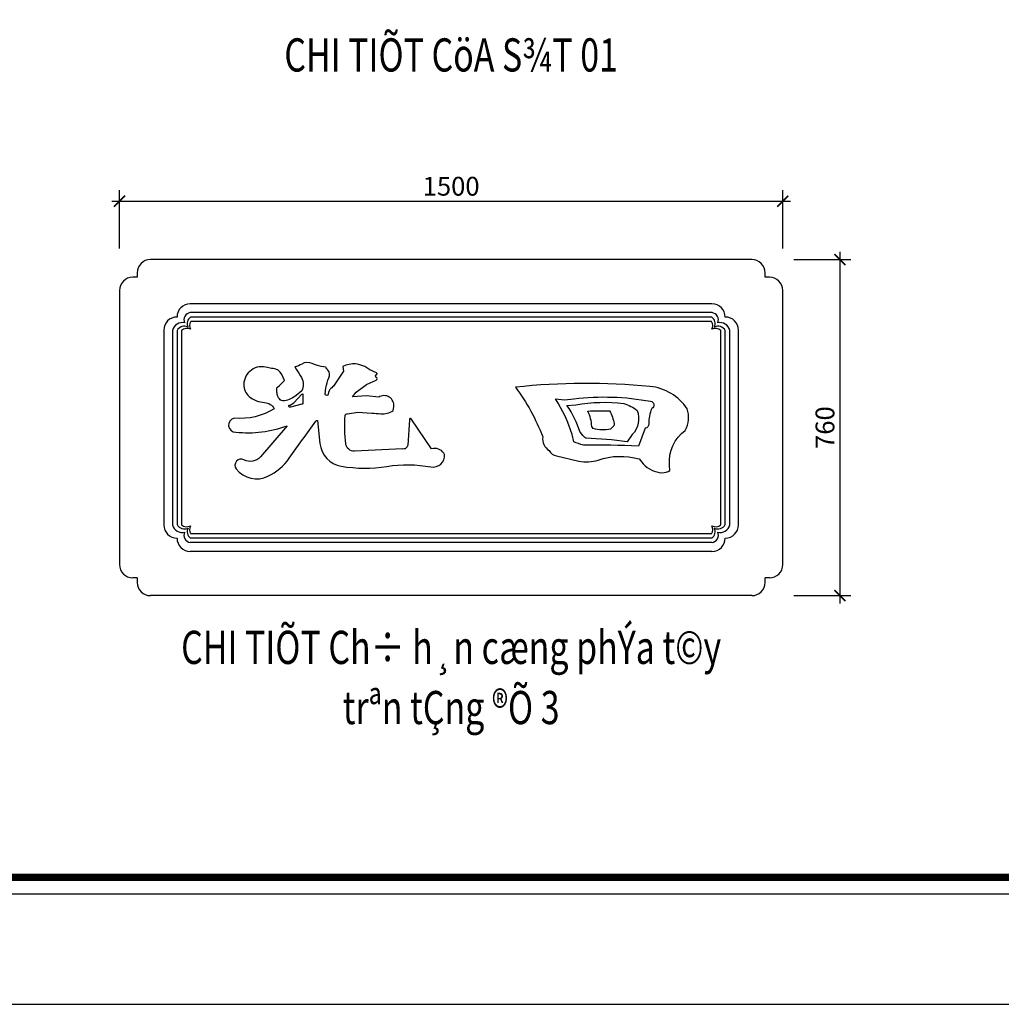
# Model space of a CAD drawing. Extents: x -113815 to 379249, y 305977 to 512155.
# Drawn here: x 141187 to 143407, y 305977 to 308204 of the extents above; entities that cross this region are included whole.
import ezdxf
from ezdxf.enums import TextEntityAlignment as Align

# ---------------------------------------------------------------- set-up
doc = ezdxf.new("R2010")
doc.units = 0
doc.header["$LTSCALE"] = 1000
doc.header["$MEASUREMENT"] = 0
doc.layers.get('0').update_dxf_attribs({"linetype": 'CONTINUOUS'})
doc.layers.get('DEFPOINTS').update_dxf_attribs({"linetype": 'CONTINUOUS'})
for name, color, linetype in [('2-CATTUONG', 2, 'CONTINUOUS'), ('7-THAY', 7, 'CONTINUOUS'), ('8-MANH', 8, 'CONTINUOUS'), ('9-THAYNHAT', 9, 'CONTINUOUS'), ('KICHTHUOC', 1, 'CONTINUOUS')]:
    doc.layers.add(name, color=color, linetype=linetype)
doc.layers.add('TEXT', color=4, linetype='CONTINUOUS', lineweight=9)
doc.styles.add('KT', font='vnsimli.shx', dxfattribs={"width": 0.75})
doc.styles.get("Standard").update_dxf_attribs({"font": 'VHAVAN_0.TTF'})
doc.dimstyles.new('A3-1-200-25', dxfattribs={"dimscale": 25, "dimtxt": 1.7, "dimasz": 1, "dimexe": 1, "dimexo": 1, "dimgap": 0.5, "dimtad": 1, "dimdec": 0, "dimzin": 13, "dimdsep": 46, "dimtxsty": 'KT', "dimblk1": 'ARCHTICK', "dimblk2": 'ARCHTICK', "dimsah": 1, "dimcen": 0, "dimdle": 0.7, "dimclrd": 9, "dimclre": 8, "dimclrt": 3, "dimadec": 0, "dimazin": 0, "dimtfac": 1.222222, "dimtdec": 0, "dimtix": 1, "dimtmove": 2, "dimatfit": 3, "dimldrblk": 'ARCHTICK', "dimfxl": 0, "dimtolj": 1, "dimtzin": 13, "dimarcsym": 0})

# ---------------------------------------------------------------- blocks, each defined once
blk = doc.blocks.new('_ARCHTICK')
at = {"color": 0, "linetype": 'ByBlock', "const_width": 0.15}
blk.add_lwpolyline([(-0.5, -0.5), (0.5, 0.5)], dxfattribs=at)
blk = doc.blocks.new('*D1202')
at = {"layer": 'DEFPOINTS', "color": 0, "transparency": 16777216}
for p in [(142912.7, 307793.2), (141412.7, 307661.1), (142912.7, 307661.1)]:
    blk.add_point(p, dxfattribs=at)
at = {"layer": 'KICHTHUOC', "color": 8, "lineweight": -2, "transparency": 16777216}
for p, q in [((141412.7, 307686.1), (141412.7, 307818.2)), ((142912.7, 307686.1), (142912.7, 307818.2))]:
    blk.add_line(p, q, dxfattribs=at)
at = {"layer": 'KICHTHUOC', "color": 9, "lineweight": -2, "transparency": 16777216}
blk.add_line((141395.2, 307793.2), (142930.2, 307793.2), dxfattribs=at)
at = {"layer": 'KICHTHUOC', "color": 9, "lineweight": -2, "transparency": 16777216, "xscale": 25, "yscale": 25, "zscale": 25, "rotation": 180}
blk.add_blockref('_ARCHTICK', (141412.7, 307793.2), dxfattribs=at)
at = {"layer": 'KICHTHUOC', "color": 9, "lineweight": -2, "transparency": 16777216, "xscale": 25, "yscale": 25, "zscale": 25}
blk.add_blockref('_ARCHTICK', (142912.7, 307793.2), dxfattribs=at)
at = {"layer": 'KICHTHUOC', "color": 3, "transparency": 16777216, "insert": (142162.7, 307827), "char_height": 42.5, "attachment_point": 5, "style": 'KT'}
blk.add_mtext('\\A1;1500', dxfattribs=at)
blk = doc.blocks.new('*D1203')
at = {"layer": 'DEFPOINTS', "color": 0, "transparency": 16777216}
for p in [(142912.7, 307661.1), (142912.7, 306901.1), (143041.9, 306901.1)]:
    blk.add_point(p, dxfattribs=at)
at = {"layer": 'KICHTHUOC', "color": 8, "lineweight": -2, "transparency": 16777216}
for p, q in [((142937.7, 307661.1), (143066.9, 307661.1)), ((142937.7, 306901.1), (143066.9, 306901.1))]:
    blk.add_line(p, q, dxfattribs=at)
at = {"layer": 'KICHTHUOC', "color": 9, "lineweight": -2, "transparency": 16777216}
blk.add_line((143041.9, 307678.6), (143041.9, 306883.6), dxfattribs=at)
at = {"layer": 'KICHTHUOC', "color": 9, "lineweight": -2, "transparency": 16777216, "xscale": 25, "yscale": 25, "zscale": 25}
for p, rotation in [((143041.9, 307661.1), 90), ((143041.9, 306901.1), 270)]:
    blk.add_blockref('_ARCHTICK', p, dxfattribs=dict(at, rotation=rotation))
at = {"layer": 'KICHTHUOC', "color": 3, "transparency": 16777216, "insert": (143008.2, 307281.1), "char_height": 42.5, "attachment_point": 5, "rotation": 90, "style": 'KT'}
blk.add_mtext('\\A1;760', dxfattribs=at)

msp = doc.modelspace()

# ---------------------------------------------------------------- linework, layer by layer
at = {"layer": '2-CATTUONG'}
msp.add_lwpolyline([(138684.6, 306226.7), (148434.6, 306226.7), (148434.6, 313151.7), (138684.6, 313151.7)], close=True, dxfattribs=at)
at = {"layer": '2-CATTUONG', "const_width": 16.7}
msp.add_lwpolyline([(138722.1, 306264.2), (148397.1, 306264.2), (148397.1, 313114.2), (138722.1, 313114.2)], close=True, dxfattribs=at)
at = {"layer": '7-THAY'}
for p, q in [((142842.7, 307661.1), (141482.7, 307661.1)), ((141452.7, 307621.1), (141442.7, 307621.1)), ((141452.7, 307631.1), (141452.7, 307621.1)), ((142872.7, 307621.1), (142872.7, 307631.1)), ((142882.7, 307621.1), (142872.7, 307621.1)), ((141412.7, 307591.1), (141412.7, 306971.1)), ((142912.7, 306971.1), (142912.7, 307591.1)), ((141452.7, 306941.1), (141442.7, 306941.1)), ((141452.7, 306941.1), (141452.7, 306931.1)), ((142882.7, 306941.1), (142872.7, 306941.1)), ((142872.7, 306931.1), (142872.7, 306941.1)), ((142842.7, 306901.1), (141482.7, 306901.1))]:
    msp.add_line(p, q, dxfattribs=at)
for points in [[(141785.9, 307387.9), (141779.5, 307401.4, 0.273095), (141759.9, 307414.6, -0.063576), (141747.4, 307416.9, 0.501351), (141693.7, 307378.9, 0.227173), (141706, 307351.6, 0.162563), (141740.6, 307337.8, -0.257815), (141762.8, 307323.8, -0.163166), (141672.4, 307302.5, 0.917368), (141675.8, 307270.7, 0.114263), (141791.5, 307285.4), (141731.6, 307215.1, -0.355564), (141694.1, 307208.3, 0.815895), (141676.7, 307187.7, 0.351743), (141748.3, 307171, 0.127093), (141796.7, 307211.8, 0.000059), (141856.5, 307295.8, -0.325626), (141860.7, 307297.2), (141866, 307245.4, 0.336895), (141914.3, 307193.8, 0.082599), (142017.6, 307193.3, -0.085815), (142117.1, 307192.2, 0.497142), (142148, 307220.3), (142146, 307223.2, 0.330078), (142118.6, 307233.1), (142072.5, 307300.8, 0.936965), (142068.6, 307298.5), (142064.4, 307241.7, -0.456244), (142052.4, 307232.7), (141944.2, 307227.7, -0.393737), (141924.5, 307244.5, -0.046967), (141923.1, 307308.6, -0.463588), (141928.3, 307312.4), (141951.8, 307315.8), (141983.3, 307313.8, -0.002936), (142003.5, 307312.4, 0.166025), (142031.6, 307319.7), (142032.9, 307328.4, 0.650938), (141998.9, 307349.7), (141971.3, 307353.3), (141939.4, 307351), (141947.6, 307360.9), (141971.1, 307378.8), (141992.8, 307388.1, 0.336522), (141995.2, 307392.3, 0.361795), (141992.6, 307394.8), (141991.8, 307397.9), (141995, 307401.8, 0.527345), (141994.1, 307404.9, -0.07413), (141974.1, 307415, 0.276278), (141917.8, 307419.4), (141919, 307408.9), (141897.8, 307376.7, -0.106533), (141890.8, 307369.9, 0.145622), (141884.7, 307357, -0.956653), (141877.6, 307356.6), (141879.5, 307371, -0.078591), (141886.2, 307393.8, 0.290097), (141884.1, 307410.9, -0.032472), (141879.3, 307417.7), (141868.5, 307419.5, -0.071879), (141848.7, 307425.9, 0.254334), (141824.8, 307424.8, -0.073187), (141809.1, 307418.3), (141812.4, 307413.5, -0.026374), (141824.1, 307394.4, -0.242414), (141824.7, 307364.6), (141812, 307354, -0.132943), (141785.6, 307341.7, -0.099177), (141781.3, 307341.8, -0.213094), (141772.5, 307348.4, -0.09713), (141769.1, 307359.1, -0.017513), (141768.3, 307369.1, -0.240735), (141769.9, 307372.8, 0.040284), (141785.9, 307387.9, -1.248162)], [(142308.4, 307372.4, -0.066859), (142369.8, 307260.5, 0.294129), (142384.7, 307229.1, 0.251408), (142401, 307217.4), (142451.7, 307205.5, 0.140943), (142495.3, 307207.8, -0.153148), (142588, 307210.2), (142597.4, 307199.2, 0.212419), (142639.6, 307179.1, 0.15036), (142657.5, 307184.1), (142656.5, 307196.1, -0.262403), (142692.3, 307274.9, 0.206401), (142696.6, 307323.7, 0.224656), (142612.2, 307374.2, 0.051543), (142308.4, 307372.4, 5.200835)], [(141826.9, 307357.4), (141827.6, 307335.9, -0.458078), (141825.2, 307333.8), (141799.1, 307327, -0.486871), (141795.4, 307329.8, -0.544181), (141798.3, 307331.8), (141806.7, 307337), (141824.8, 307356.4, -0.170641), (141826.9, 307357.4, -0.466242)], [(142399, 307346.1), (142418.9, 307343.8), (142440.3, 307346.3, -0.075244), (142613.9, 307340.7, -0.717266), (142616.3, 307324.3, 0.10244), (142609.9, 307289.5, -0.37), (142601.8, 307279.7), (142586.3, 307239.2, 0.009479), (142461.7, 307241.6, -0.029546), (142439.9, 307249), (142436.3, 307265.3, 0.065195), (142399, 307346.1, 32.01184)]]:
    msp.add_lwpolyline(points, format="xyb", dxfattribs=at)
for points in [[(142424.7, 307330.9), (142444.8, 307332.8, -0.074601), (142553.6, 307335.5, -0.089553), (142583.4, 307320, -0.29084), (142572.3, 307265.3), (142560.6, 307249.2, 0.018942), (142467.5, 307257.3, -0.13336), (142458.7, 307265.4), (142454.3, 307270.5, 0.082155)], [(142471.9, 307318.3, -0.024675), (142521, 307318.9, -0.07037), (142531.8, 307290, -0.19873), (142527.5, 307281.7), (142523.4, 307277.3, -0.101336), (142484, 307278.8), (142480.8, 307283.3, 0.096155)]]:
    msp.add_lwpolyline(points, format="xyb", close=True, dxfattribs=at)
for centre, start, end in [((141482.7, 307631.1), 90, 180), ((142842.7, 307631.1), 0, 90), ((141442.7, 307591.1), 90, 180), ((142882.7, 307591.1), 0, 90), ((141442.7, 306971.1), 180, 270), ((142882.7, 306971.1), 270, 0), ((141482.7, 306931.1), 180, 270), ((142842.7, 306931.1), 270, 0)]:
    msp.add_arc(centre, 30, start, end, dxfattribs=at)
at = {"layer": '8-MANH'}
for p, q in [((142752.7, 307541.1), (141572.7, 307541.1)), ((142752.2, 307531.1), (141573.3, 307531.1)), ((141532.7, 307501.1), (141532.7, 307061.1)), ((141552.7, 307501), (141552.7, 307061.2)), ((142751.5, 307521.1), (141574, 307521.1)), ((142772.7, 307061.2), (142772.7, 307501)), ((142792.7, 307061.1), (142792.7, 307501.1)), ((141542.7, 307500.6), (141542.7, 307061.6)), ((142782.7, 307061.6), (142782.7, 307500.6)), ((142751.5, 307041.1), (141574, 307041.1)), ((142752.7, 307021.1), (141572.7, 307021.1)), ((142752.2, 307031.1), (141573.3, 307031.1))]:
    msp.add_line(p, q, dxfattribs=at)
for centre, radius, start, end in [((141575.6, 307524.2), 17.2, 99.6301, 201.3422), ((141583, 307516.6), 17.4, 123.9081, 207.7518), ((142742.5, 307516.6), 17.4, 332.2482, 56.0919), ((142749.9, 307524.2), 17.2, 338.6578, 80.3699), ((141554.5, 307496.2), 22.3, 75.7623, 167.395), ((141559.3, 307491.7), 18.7, 63.5687, 151.819), ((141564.9, 307486.7), 18.7, 63.5687, 130.3176), ((141588.6, 307511.6), 17.4, 147.0758, 207.7518), ((142736.9, 307511.6), 17.4, 332.2482, 32.9242), ((142760.6, 307486.7), 18.7, 49.6824, 116.4313), ((142766.2, 307491.7), 18.7, 28.181, 116.4313), ((142771, 307496.2), 22.3, 12.605, 104.2377), ((141554.5, 307066), 22.3, 192.605, 284.2377), ((141559.3, 307070.5), 18.7, 208.181, 296.4313), ((141564.9, 307075.5), 18.7, 229.6824, 296.4313), ((141588.6, 307050.6), 17.4, 152.2482, 212.9242), ((142736.9, 307050.6), 17.4, 327.0758, 27.7518), ((142760.6, 307075.5), 18.7, 243.5687, 310.3176), ((142766.2, 307070.5), 18.7, 243.5687, 331.819), ((142771, 307066), 22.3, 255.7623, 347.395), ((141575.6, 307038), 17.2, 158.6578, 260.3699), ((141583, 307045.6), 17.4, 152.2482, 236.0919), ((142742.5, 307045.6), 17.4, 303.9081, 27.7518), ((142749.9, 307038), 17.2, 279.6301, 21.3422)]:
    msp.add_arc(centre, radius, start, end, dxfattribs=at)
at = {"layer": '9-THAYNHAT'}
for p, q in [((142752.7, 307561.1), (141572.7, 307561.1)), ((141512.7, 307501.1), (141512.7, 307061.1)), ((142812.7, 307061.1), (142812.7, 307501.1)), ((142752.7, 307001.1), (141572.7, 307001.1))]:
    msp.add_line(p, q, dxfattribs=at)
for centre, start, end in [((141572.7, 307531.1), 90, 180), ((142752.7, 307531.1), 0, 90), ((141542.7, 307501.1), 90, 180), ((142782.7, 307501.1), 0, 90), ((141542.7, 307061.1), 180, 270), ((142782.7, 307061.1), 270, 0), ((141572.7, 307031.1), 180, 270), ((142752.7, 307031.1), 270, 0)]:
    msp.add_arc(centre, 30, start, end, dxfattribs=at)
at = {"layer": 'DEFPOINTS'}
msp.add_lwpolyline([(138184.6, 305976.7), (148684.6, 305976.7), (148684.6, 313401.7), (138184.6, 313401.7)], close=True, dxfattribs=at)

# ---------------------------------------------------------------- texts
at = {"layer": 'TEXT', "width": 0.75}
for s, p in [('CHI TIÕT CöA S¾T 01', (142162.7, 308086.5)), ('CHI TIÕT Ch÷ h¸n cæng phÝa t©y', (142162.7, 306746.5)), ('trªn tÇng ®Õ 3', (142162.7, 306610.4))]:
    msp.add_text(s, height=75, dxfattribs=at).set_placement(p, align=Align.CENTER)

# ---------------------------------------------------------------- dimensions: what is measured, and where the dimension line sits
at = {"layer": 'KICHTHUOC'}
dim = msp.add_linear_dim(base=(142912.7, 307793.2), p1=(141412.7, 307661.1), p2=(142912.7, 307661.1), dimstyle='A3-1-200-25', dxfattribs=at)
dim.commit()
dim.dimension.update_dxf_attribs({"geometry": '*D1202', "text_midpoint": (142162.7, 307827)})
dim = msp.add_linear_dim(base=(143041.9, 306901.1), p1=(142912.7, 307661.1), p2=(142912.7, 306901.1), angle=90, dimstyle='A3-1-200-25', dxfattribs=at)
dim.commit()
dim.dimension.update_dxf_attribs({"geometry": '*D1203', "text_midpoint": (143008.2, 307281.1)})

doc.saveas('drawing.dxf')
